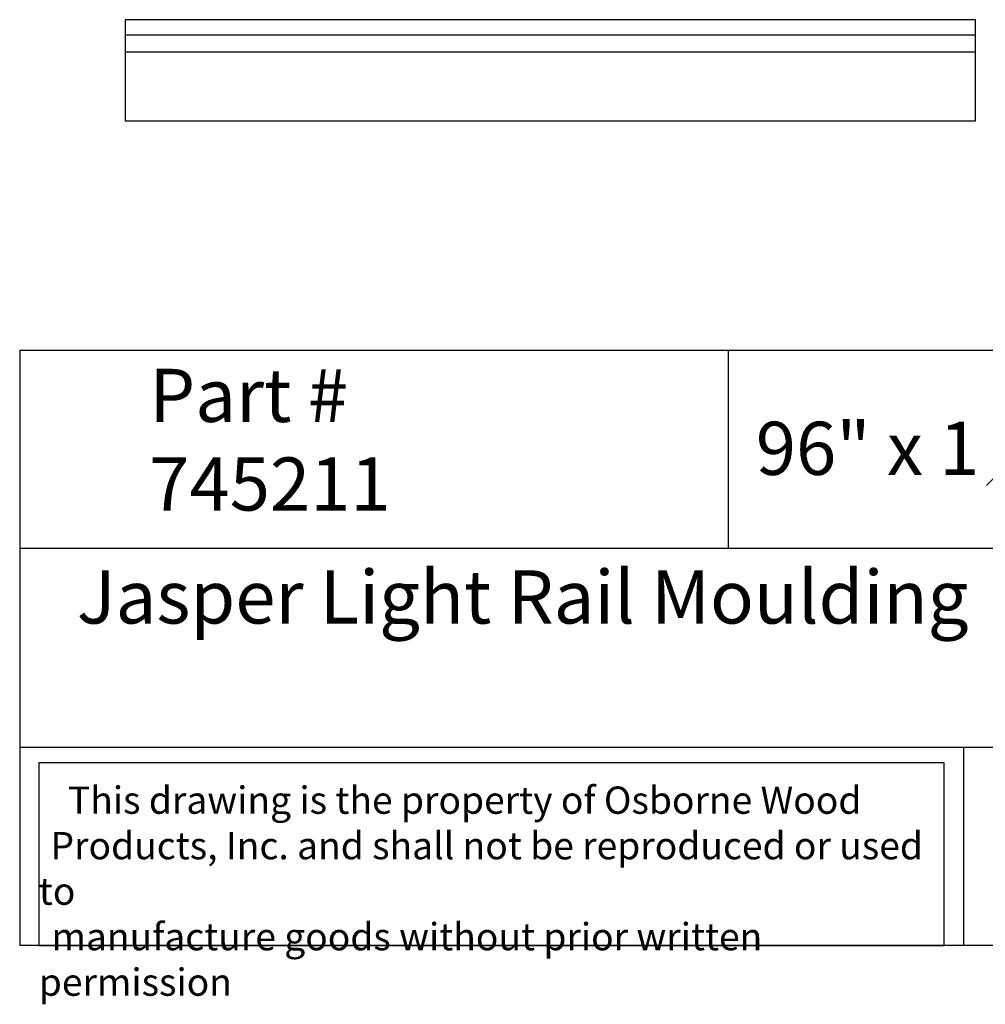
# Model space of a CAD drawing. Units: inches. Extents: x 0 to 22, y -0.8 to 15.
# Drawn here: x 0 to 13.6, y -0.8 to 13.1 of the extents above; entities that cross this region are included whole.
import ezdxf

# ---------------------------------------------------------------- set-up
doc = ezdxf.new("R2010")
doc.units = ezdxf.units.IN
doc.header["$MEASUREMENT"] = 0
doc.styles.get("Standard").update_dxf_attribs({"font": 'txt.shx', "height": 0.7})

msp = doc.modelspace()

# ---------------------------------------------------------------- linework, layer by layer
for p, q in [((13.490594, 13.059593), (1.490594, 13.059593)), ((1.490594, 13.059593), (1.490594, 11.630593)), ((13.490594, 11.630593), (13.490594, 13.059593)), ((13.490594, 12.841173), (1.490594, 12.841173)), ((13.490594, 12.600173), (1.490594, 12.600173)), ((1.490594, 11.630593), (13.490594, 11.630593)), ((0, 8.397645), (0, 0)), ((0, 8.397645), (20, 8.397645)), ((10, 8.397645), (10, 5.59843)), ((20, 5.59843), (0, 5.59843)), ((0, 2.799215), (20, 2.799215)), ((13.321626, 2.799215), (13.321626, 0)), ((20, 0), (0, 0))]:
    msp.add_line(p, q)
msp.add_lwpolyline([(13.050397, 2.574951), (0.27, 2.574951), (0.27, 0), (13.050397, 0)], close=True)

# ---------------------------------------------------------------- texts
at = {"attachment_point": 1}
for s, insert, char_height, width in [('{\\fTimes New Roman|b0|i0|c0|p18;Part # 745211}', (1.829131, 8.134757), 0.75, 5.84756045), ('\\A1;{\\fTimes New Roman|b0|i0|c0|p18;96" x 1 \\H0.7x;\\S7#16;\\H1.4286x;" x 1 \\H0.7x;\\S1#16;\\H1.4286x;"}', (10.389838, 7.537828), 0.75, 10.52911848), ('{\\fTimes New Roman|b0|i0|c0|p18;Jasper Light Rail Moulding}', (0.806223, 5.291207), 0.75, 20), ('\\pi1.0697;{\\fTimes New Roman|b0|i0|c0|p18;This drawing is the property of Osborne Wood \\P\\pi0.42936;Products, Inc. and shall not be reproduced or used to \\P\\pi0.46545;manufacture goods without prior written permission}', (0.27, 2.241918), 0.385, 12.78039731)]:
    msp.add_mtext(s, dxfattribs=dict(at, insert=insert, char_height=char_height, width=width))

doc.saveas('drawing.dxf')
